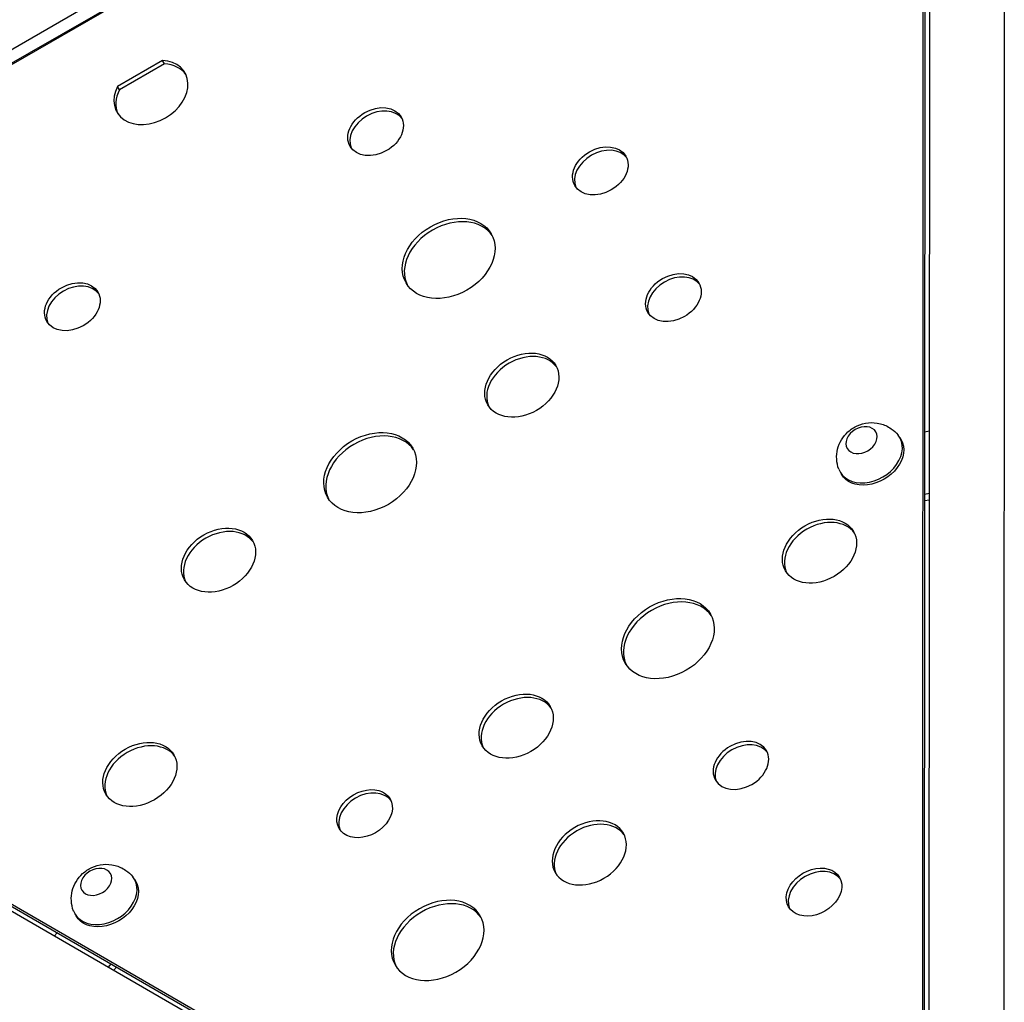
# Model space of a CAD drawing. Units: millimetres. Extents: x -6951 to 5734, y -5054 to 5153.
# Drawn here: x -3221 to -2720, y 797 to 1297 of the extents above; entities that cross this region are included whole.
import ezdxf

# ---------------------------------------------------------------- set-up
doc = ezdxf.new("R2010")
doc.units = ezdxf.units.MM
doc.header["$LTSCALE"] = 20
doc.layers.add('2d', color=230, linetype='Continuous')

msp = doc.modelspace()

# ---------------------------------------------------------------- linework, layer by layer
at = {"layer": '2d'}
for p, q in [((-2758.15, 1519.01), (-2758.5, 645.01)), ((-2720.15, 1518.99), (-2720.5, 644.99)), ((-2902.37, 1467.36), (-3459.9, 1145.77)), ((-3454.05, 1142.28), (-2902.26, 1460.56)), ((-2902.25, 1459.71), (-3453.32, 1141.84)), ((-2761.68, 716.25), (-2761.39, 1443.28)), ((-2760.68, 714.52), (-2760.39, 1441.54)), ((-3148.13, 1275.83), (-3171.04, 1262.61)), ((-3147.12, 1274.09), (-3170.04, 1260.87)), ((-3147.12, 1274.09), (-3148.13, 1275.83)), ((-3170.04, 1260.87), (-3171.04, 1262.61)), ((-2758.32, 1087.45), (-2760.53, 1086.97)), ((-2773.31, 1084.2), (-2772.64, 1083.04)), ((-2803.62, 1066.71), (-2802.96, 1065.55)), ((-2760.55, 1052.15), (-2758.33, 1052.63)), ((-2760.54, 1055.41), (-2758.33, 1055.89)), ((-2820.07, 609.48), (-3576.81, 1046.79)), ((-3509.63, 1011.68), (-2880.16, 647.92)), ((-3508.63, 1009.94), (-2879.15, 646.18)), ((-3162.41, 859.76), (-3161.74, 858.6)), ((-3192.73, 842.27), (-3192.06, 841.11)), ((-3203.15, 830.86), (-3201.63, 832.53)), ((-3174.31, 816.75), (-3175.83, 815.07)), ((-3171.49, 815.11), (-3173.01, 813.44))]:
    msp.add_line(p, q, dxfattribs=at)
for centre, major_axis, start_param, end_param in [((-3154.01, 1259.56), (-17.32, -9.99), -0.848062, 3.989655), ((-3153.01, 1257.82), (17.32, 9.99), 0.06752, 0.848062), ((-3153.01, 1257.82), (-17.32, -9.99), -0.848062, -0.06752), ((-3039.77, 1239.63), (-12.99, -7.49), -3.1415926535897, 3.141592653589886), ((-3038.77, 1237.89), (12.99, 7.49), 0.09008, 3.051513), ((-2925.53, 1219.7), (-12.99, -7.49), -3.141592653589682, 3.141592653589904), ((-2924.53, 1217.96), (12.99, 7.49), 0.09008, 3.051513), ((-3002.63, 1175.23), (-21.66, -12.49), -3.141592653589682, 3.141592653589905), ((-3001.62, 1173.49), (21.66, 12.49), 0.054001, 3.087592), ((-2888.39, 1155.3), (-12.99, -7.49), -3.141592653589682, 3.141592653589904), ((-2887.38, 1153.56), (12.99, 7.49), 0.09008, 3.051513), ((-3193.96, 1150.69), (-12.99, -7.49), -3.141592653589682, 3.141592653589904), ((-3192.96, 1148.95), (12.99, 7.49), 0.09008, 3.051513), ((-2965.48, 1110.83), (-17.32, -9.99), -3.141592653589696, 3.14159265358989), ((-2964.48, 1109.09), (17.32, 9.99), 0.06752, 3.074073), ((-3042.57, 1066.36), (-21.66, -12.49), -3.141592653589682, 3.141592653589905), ((-3041.57, 1064.62), (21.66, 12.49), 0.054001, 3.087592), ((-2788.47, 1075.45), (-15.16, -8.74), -0.115946, 3.257539), ((-2814.09, 1026.5), (-17.32, -9.99), -3.14159265358969, 3.141592653589897), ((-2813.09, 1024.76), (17.32, 9.99), 0.06752, 3.074073), ((-3119.67, 1021.89), (-17.32, -9.99), -3.141592653589696, 3.14159265358989), ((-3118.67, 1020.15), (17.32, 9.99), 0.06752, 3.074073), ((-2891.19, 982.03), (-21.66, -12.49), -3.141592653589687, 3.141592653589899), ((-2890.18, 980.29), (21.66, 12.49), 0.054001, 3.087592), ((-2968.28, 937.56), (-17.32, -9.99), -3.14159265358969, 3.141592653589897), ((-2967.28, 935.82), (17.32, 9.99), 0.06752, 3.074073), ((-3159.62, 913.02), (-17.32, -9.99), -3.141592653589696, 3.14159265358989), ((-2854.04, 917.63), (12.99, 7.49), -6.283185, 0), ((-3158.61, 911.28), (17.32, 9.99), 0.06752, 3.074073), ((-2853.04, 915.89), (12.99, 7.49), 0.09008, 3.051513), ((-3045.37, 893.09), (-12.99, -7.49), -3.141592653589691, 3.141592653589895), ((-3044.37, 891.35), (12.99, 7.49), 0.09008, 3.051513), ((-2931.13, 873.16), (17.32, 9.99), -6.283185, 0), ((-2930.13, 871.42), (17.32, 9.99), 0.06752, 3.074073), ((-2816.89, 853.23), (-12.99, -7.49), -3.141592653589691, 3.141592653589895), ((-2815.89, 851.49), (12.99, 7.49), 0.09008, 3.051513), ((-3177.57, 851.01), (-15.16, -8.74), -0.115946, 3.257539), ((-3008.23, 828.69), (21.66, 12.49), -6.283185, 0), ((-3007.23, 826.95), (21.66, 12.49), 0.054001, 3.087592)]:
    msp.add_ellipse(centre, major_axis=major_axis, ratio=0.74345, start_param=start_param, end_param=end_param, dxfattribs=at)
at = {"layer": '2d', "extrusion": (0, 0, -1)}
for centre, major_axis, start_param, end_param in [((-2792.74, 1082.87), (-7.3, -4.21), -5.117837734700134, 1.165347572479452), ((-2787.8, 1074.29), (15.16, 8.74), 0, 3.141593), ((-3181.85, 858.43), (-7.3, -4.21), -5.117837734700134, 1.165347572479452), ((-3176.9, 849.86), (15.16, 8.74), 0, 3.141593)]:
    msp.add_ellipse(centre, major_axis=major_axis, ratio=0.74345, start_param=start_param, end_param=end_param, dxfattribs=at)
at = {"layer": '2d'}
for points in [[(-2804.27, 1068.07), (-2804.92, 1069.76), (-2805.28, 1071.5), (-2805.48, 1074.98), (-2805.29, 1076.7), (-2804.47, 1080.04), (-2803.79, 1081.6), (-2802.03, 1084.59), (-2800.9, 1085.92), (-2798.26, 1088.34), (-2796.71, 1089.36), (-2793.27, 1090.95), (-2791.36, 1091.5), (-2787.35, 1091.89), (-2785.29, 1091.79), (-2781.31, 1090.75), (-2779.44, 1089.94), (-2776.4, 1087.83), (-2775.2, 1086.73), (-2774.16, 1085.44)], [(-3193.38, 843.63), (-3194.02, 845.32), (-3194.38, 847.06), (-3194.58, 850.55), (-3194.39, 852.26), (-3193.58, 855.6), (-3192.89, 857.16), (-3191.13, 860.15), (-3190, 861.48), (-3187.36, 863.9), (-3185.81, 864.92), (-3182.37, 866.51), (-3180.46, 867.06), (-3176.45, 867.45), (-3174.39, 867.35), (-3170.41, 866.31), (-3168.54, 865.5), (-3165.5, 863.39), (-3164.3, 862.29), (-3163.26, 861)]]:
    msp.add_open_spline(points, degree=3, knots=[2.852426, 2.852426, 2.852426, 2.852426, 3.093171, 3.093171, 3.354844, 3.354844, 3.657776, 3.657776, 4.017794, 4.017794, 4.431005, 4.431005, 4.856289, 4.856289, 5.233987, 5.233987, 5.541633, 5.541633, 5.762127, 5.762127, 5.762127, 5.762127], dxfattribs=at)

doc.saveas('drawing.dxf')
